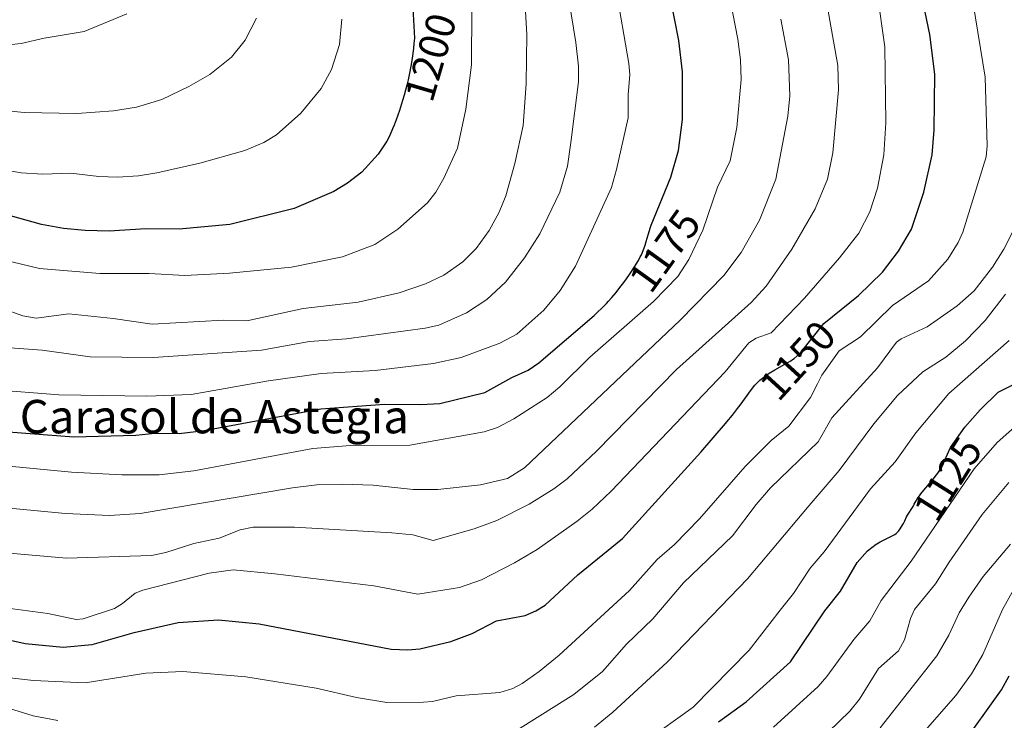
# Model space of a CAD drawing. Units: metres. Extents: x 664994 to 668453, y 4748920 to 4751316.
# Drawn here: x 665386 to 665622, y 4750483 to 4750651 of the extents above; entities that cross this region are included whole.
import ezdxf
from ezdxf.enums import TextEntityAlignment as Align

# ---------------------------------------------------------------- set-up
doc = ezdxf.new("R2010")
doc.units = ezdxf.units.M
doc.header["$MEASUREMENT"] = 0
for name, color, linetype, lineweight in [('Curva de nivel maestra', 36, 'Continuous', 30), ('Curva de nivel normal', 36, 'Continuous', 0), ('Rótulo de curva de nivel directora', 19, 'Continuous', 0), ('Texto cartográfico', 19, 'Continuous', 0)]:
    doc.layers.add(name, color=color, linetype=linetype, lineweight=lineweight)
doc.styles.add('Arial', font='txt', dxfattribs={"height": 0.2})

# ---------------------------------------------------------------- blocks, each defined once
blk = doc.blocks.new('*U166')
at = {"layer": 'Curva de nivel normal', "color": 36, "linetype": 'Continuous', "lineweight": 0}
blk.add_polyline3d([(665372.55, 4750535.03, 1165), (665396.98, 4750532.74, 1165), (665407.57, 4750532.27, 1165), (665414.92, 4750532.75, 1165), (665451.37, 4750538.9, 1165), (665457.18, 4750539.6, 1165), (665463.36, 4750539.78, 1165), (665470.7, 4750539.49, 1165), (665480.27, 4750538.47, 1165), (665486.17, 4750538.49, 1165), (665496.36, 4750539.57, 1165), (665502.89, 4750541.11, 1165), (665506.94, 4750543.67, 1165), (665544.19, 4750579.03, 1165), (665554.64, 4750589.75, 1165), (665558.79, 4750595.2, 1165), (665563.22, 4750602.97, 1165), (665567.11, 4750612.82, 1165), (665570.04, 4750627.86, 1165), (665570.51, 4750632.74, 1165), (665570.18, 4750641.34, 1165), (665568.34, 4750651.09, 1165)], dxfattribs=at)
blk = doc.blocks.new('*U169')
at = {"layer": 'Curva de nivel normal', "color": 36, "linetype": 'Continuous', "lineweight": 0}
blk.add_polyline3d([(665574.68, 4750475.54, 1115), (665584.86, 4750485.38, 1115), (665587.16, 4750488.26, 1115), (665591.72, 4750495.62, 1115), (665596.52, 4750499.8, 1115), (665597.98, 4750502.5, 1115), (665599.4, 4750507.58, 1115), (665600.35, 4750509.74, 1115), (665605.38, 4750515.91, 1115), (665608.64, 4750521.1, 1115), (665616.57, 4750532.47, 1115), (665622.93, 4750540.15, 1115)], dxfattribs=at)
blk = doc.blocks.new('*U172')
at = {"layer": 'Curva de nivel normal', "color": 36, "linetype": 'Continuous', "lineweight": 0}
blk.add_polyline3d([(665366.76, 4750545.69, 1170), (665398.41, 4750542.6, 1170), (665410.47, 4750541.99, 1170), (665419.43, 4750542, 1170), (665427.7, 4750542.91, 1170), (665456.2, 4750548.31, 1170), (665465.29, 4750548.99, 1170), (665479.47, 4750549.11, 1170), (665497.27, 4750552.26, 1170), (665500.44, 4750553.35, 1170), (665504.35, 4750555.4, 1170), (665512.34, 4750560.48, 1170), (665515.4, 4750563.08, 1170), (665522.61, 4750570.13, 1170), (665537.81, 4750583.47, 1170), (665543.62, 4750589.44, 1170), (665546.3, 4750593.53, 1170), (665549.68, 4750600.6, 1170), (665553.12, 4750610.87, 1170), (665556.19, 4750617.16, 1170), (665557.78, 4750625.16, 1170), (665558.8, 4750636.62, 1170), (665558.68, 4750641.38, 1170), (665558.02, 4750646.32, 1170), (665554.52, 4750664.42, 1170)], dxfattribs=at)
blk = doc.blocks.new('*U178')
at = {"layer": 'Curva de nivel normal', "color": 36, "linetype": 'Continuous', "lineweight": 0}
blk.add_polyline3d([(665614.36, 4750654.83, 1145), (665617.27, 4750637.19, 1145), (665617.71, 4750620.74, 1145), (665617.51, 4750618.13, 1145), (665611.91, 4750600.08, 1145), (665610.81, 4750597.58, 1145), (665608.33, 4750593.66, 1145), (665603.66, 4750588.47, 1145), (665595.07, 4750582.55, 1145), (665587.39, 4750575.05, 1145), (665582.29, 4750571.65, 1145), (665578.18, 4750565.82, 1145), (665577.12, 4750563.81, 1145), (665575.43, 4750560.46, 1145), (665570.24, 4750553.66, 1145), (665565.99, 4750550.2, 1145), (665559.82, 4750543.98, 1145), (665548.84, 4750531.41, 1145), (665542.84, 4750525.32, 1145), (665538.68, 4750521.73, 1145), (665532.1, 4750514.3, 1145), (665515.23, 4750498.84, 1145), (665510.46, 4750494.89, 1145), (665506.37, 4750492.01, 1145), (665504.12, 4750490.82, 1145), (665501.06, 4750489.84, 1145), (665490.56, 4750489.05, 1145), (665484.87, 4750487.74, 1145), (665482.73, 4750487.53, 1145), (665473.99, 4750487.48, 1145), (665466.67, 4750488.67, 1145), (665457.04, 4750490.86, 1145), (665440.17, 4750493.6, 1145), (665425.11, 4750494.87, 1145), (665416.22, 4750494.48, 1145), (665401.72, 4750492.14, 1145), (665389.37, 4750492.7, 1145), (665379.35, 4750493.89, 1145)], dxfattribs=at)
blk = doc.blocks.new('*U179')
at = {"layer": 'Curva de nivel normal', "color": 36, "linetype": 'Continuous', "lineweight": 0}
blk.add_polyline3d([(665442.77, 4750651.34, 1210), (665440.02, 4750646.03, 1210), (665436.73, 4750641.96, 1210), (665431.58, 4750637.82, 1210), (665426.56, 4750634.94, 1210), (665420.08, 4750631.87, 1210), (665414.02, 4750630.04, 1210), (665408.51, 4750629.15, 1210), (665399.71, 4750628.53, 1210), (665387.11, 4750628.74, 1210), (665379.74, 4750629.49, 1210)], dxfattribs=at)
blk = doc.blocks.new('*U180')
at = {"layer": 'Curva de nivel normal', "color": 36, "linetype": 'Continuous', "lineweight": 0}
blk.add_polyline3d([(665383.16, 4750510.04, 1155), (665392.77, 4750508.77, 1155), (665399.56, 4750507.32, 1155), (665401.24, 4750507.53, 1155), (665408.71, 4750509.99, 1155), (665410.68, 4750511.18, 1155), (665413.68, 4750513.64, 1155), (665415.49, 4750514.39, 1155), (665431.42, 4750518.47, 1155), (665437.18, 4750519.21, 1155), (665447.16, 4750518.31, 1155), (665470.81, 4750515.39, 1155), (665481.36, 4750513.41, 1155), (665491.4, 4750515.02, 1155), (665496.65, 4750516.87, 1155), (665504.56, 4750520.94, 1155), (665510, 4750524.14, 1155), (665519.57, 4750530.91, 1155), (665523.1, 4750533.76, 1155), (665527.65, 4750538.1, 1155), (665554.96, 4750566.68, 1155), (665560.66, 4750573.6, 1155), (665562.38, 4750574.72, 1155), (665566.02, 4750576, 1155), (665573.97, 4750584.31, 1155), (665582.39, 4750593.91, 1155), (665586.97, 4750599.88, 1155), (665589.67, 4750604.93, 1155), (665591.45, 4750610.59, 1155), (665592.96, 4750618.64, 1155), (665593.44, 4750626.23, 1155), (665593.23, 4750644.44, 1155), (665591.37, 4750657.51, 1155)], dxfattribs=at)
blk = doc.blocks.new('*U181')
at = {"layer": 'Curva de nivel normal', "color": 36, "linetype": 'Continuous', "lineweight": 0}
blk.add_polyline3d([(665381.73, 4750523.4, 1160), (665397.2, 4750522.05, 1160), (665417.58, 4750522.64, 1160), (665421.03, 4750523.38, 1160), (665427.71, 4750525.52, 1160), (665433.8, 4750526.84, 1160), (665438.84, 4750528.81, 1160), (665441.92, 4750529.48, 1160), (665451.82, 4750529.44, 1160), (665475.18, 4750528.11, 1160), (665480.22, 4750527.6, 1160), (665485.02, 4750526.28, 1160), (665494.89, 4750529.08, 1160), (665500.31, 4750531.02, 1160), (665508.06, 4750534.95, 1160), (665513.94, 4750538.59, 1160), (665517.14, 4750541.01, 1160), (665524.17, 4750547.65, 1160), (665543.3, 4750567.23, 1160), (665561.24, 4750583.24, 1160), (665564.83, 4750587.12, 1160), (665570.93, 4750595.98, 1160), (665576.58, 4750605.67, 1160), (665579.53, 4750612.77, 1160), (665580.81, 4750619.05, 1160), (665582.13, 4750634.14, 1160), (665581.94, 4750640, 1160), (665578.81, 4750658.07, 1160)], dxfattribs=at)
blk = doc.blocks.new('*U187')
at = {"layer": 'Curva de nivel normal', "color": 36, "linetype": 'Continuous', "lineweight": 0}
for points in [[(665375.52, 4750488.48, 1140), (665389.29, 4750484.31, 1140), (665395.14, 4750483.14, 1140)], [(665501.17, 4750478.35, 1140), (665518.72, 4750489.38, 1140), (665525.63, 4750494.86, 1140), (665531.36, 4750501.41, 1140), (665537.64, 4750507.5, 1140), (665544.99, 4750516.15, 1140), (665556.78, 4750527.4, 1140), (665562.4, 4750534.86, 1140), (665565.86, 4750538.87, 1140), (665577.27, 4750549.86, 1140), (665580.54, 4750555.61, 1140), (665591.51, 4750567.63, 1140), (665596, 4750573.73, 1140), (665597.12, 4750574.58, 1140), (665603.34, 4750577.41, 1140), (665610.57, 4750582.41, 1140), (665614.62, 4750586.02, 1140), (665619.02, 4750591.72, 1140), (665621.74, 4750595.99, 1140), (665625.62, 4750603.73, 1140)]]:
    blk.add_polyline3d(points, dxfattribs=at)
blk = doc.blocks.new('*U190')
at = {"layer": 'Curva de nivel normal', "color": 36, "linetype": 'Continuous', "lineweight": 0}
blk.add_polyline3d([(665528.78, 4750658.57, 1180), (665531.93, 4750640.49, 1180), (665532.16, 4750637.81, 1180), (665531.75, 4750632.99, 1180), (665531.74, 4750627.48, 1180), (665529, 4750615.11, 1180), (665527.77, 4750610.82, 1180), (665519.14, 4750591.94, 1180), (665515.46, 4750586.13, 1180), (665511.6, 4750581.4, 1180), (665505.06, 4750575.66, 1180), (665501, 4750573.51, 1180), (665491.76, 4750570.1, 1180), (665485.13, 4750568.68, 1180), (665471.16, 4750566.93, 1180), (665458.2, 4750566.24, 1180), (665445.6, 4750564.49, 1180), (665427.08, 4750561.24, 1180), (665416.46, 4750560.85, 1180), (665395.44, 4750561.16, 1180), (665379.11, 4750562.38, 1180)], dxfattribs=at)
blk = doc.blocks.new('*U191')
at = {"layer": 'Curva de nivel normal', "color": 36, "linetype": 'Continuous', "lineweight": 0}
blk.add_polyline3d([(665535.72, 4750478.05, 1130), (665547.3, 4750486.37, 1130), (665560.78, 4750499.99, 1130), (665568.19, 4750509.54, 1130), (665571.37, 4750513.57, 1130), (665575.33, 4750519.67, 1130), (665578.7, 4750523.57, 1130), (665589.78, 4750538.61, 1130), (665595.74, 4750545.06, 1130), (665600.65, 4750552.02, 1130), (665608.56, 4750561.47, 1130), (665623.04, 4750574.14, 1130)], dxfattribs=at)
blk = doc.blocks.new('*U192')
at = {"layer": 'Curva de nivel normal', "color": 36, "linetype": 'Continuous', "lineweight": 0}
blk.add_polyline3d([(665596.12, 4750472.99, 1105), (665610.27, 4750489.15, 1105), (665613.97, 4750494.34, 1105), (665616.72, 4750498.97, 1105), (665621.41, 4750509.73, 1105), (665624.03, 4750514.48, 1105)], dxfattribs=at)
blk = doc.blocks.new('*U194')
at = {"layer": 'Curva de nivel normal', "color": 36, "linetype": 'Continuous', "lineweight": 0}
blk.add_polyline3d([(665623.33, 4750525.41, 1110), (665616.81, 4750517.64, 1110), (665613.39, 4750512.7, 1110), (665611.02, 4750508.92, 1110), (665608.57, 4750503.57, 1110), (665605.67, 4750498.61, 1110), (665592.09, 4750481.39, 1110)], dxfattribs=at)
blk = doc.blocks.new('*U198')
at = {"layer": 'Curva de nivel normal', "color": 36, "linetype": 'Continuous', "lineweight": 0}
blk.add_polyline3d([(665523.72, 4750481.53, 1135), (665528.1, 4750485.17, 1135), (665541.08, 4750497.12, 1135), (665560.34, 4750517.1, 1135), (665575.1, 4750534.61, 1135), (665582.31, 4750543, 1135), (665590.6, 4750554.23, 1135), (665596.25, 4750560.97, 1135), (665602.34, 4750566.64, 1135), (665607.87, 4750570.18, 1135), (665612.59, 4750574.04, 1135), (665617.23, 4750578.96, 1135), (665622.11, 4750585.27, 1135)], dxfattribs=at)
blk = doc.blocks.new('*U200')
at = {"layer": 'Curva de nivel normal', "color": 36, "linetype": 'Continuous', "lineweight": 0}
blk.add_polyline3d([(665566.53, 4750481.59, 1120), (665577.3, 4750491.29, 1120), (665579.38, 4750493.68, 1120), (665585.8, 4750502.58, 1120), (665589.63, 4750506.99, 1120), (665592.39, 4750511.86, 1120), (665599.58, 4750521.3, 1120), (665614.65, 4750543.43, 1120), (665620.15, 4750549.69, 1120), (665625.74, 4750554.7, 1120)], dxfattribs=at)
blk = doc.blocks.new('*U201')
at = {"layer": 'Curva de nivel normal', "color": 36, "linetype": 'Continuous', "lineweight": 0}
blk.add_polyline3d([(665368.48, 4750596.71, 1195), (665390.77, 4750591.4, 1195), (665405.2, 4750590.18, 1195), (665417.07, 4750590.19, 1195), (665425.58, 4750589.69, 1195), (665436.29, 4750590.28, 1195), (665451.16, 4750591.73, 1195), (665463.34, 4750594.17, 1195), (665471.09, 4750597.11, 1195), (665476.62, 4750600.84, 1195), (665483.73, 4750607.14, 1195), (665485.7, 4750609.64, 1195), (665487.65, 4750612.98, 1195), (665490.85, 4750620.22, 1195), (665492.85, 4750629.58, 1195), (665494.21, 4750640.18, 1195), (665494.35, 4750653.64, 1195)], dxfattribs=at)
blk = doc.blocks.new('*U206')
at = {"layer": 'Curva de nivel normal', "color": 36, "linetype": 'Continuous', "lineweight": 0}
blk.add_polyline3d([(665411.65, 4750652.38, 1215), (665401.5, 4750648.16, 1215), (665391.88, 4750646.58, 1215), (665386.35, 4750645.25, 1215), (665366.33, 4750643.19, 1215)], dxfattribs=at)
blk = doc.blocks.new('*U210')
at = {"layer": 'Curva de nivel normal', "color": 36, "linetype": 'Continuous', "lineweight": 0}
blk.add_polyline3d([(665381.94, 4750581.8, 1190), (665386.81, 4750580.04, 1190), (665389.99, 4750579.48, 1190), (665397.77, 4750580.54, 1190), (665408.41, 4750579.44, 1190), (665417.72, 4750578.05, 1190), (665434.8, 4750579, 1190), (665440.4, 4750578.84, 1190), (665453.92, 4750581.78, 1190), (665467.09, 4750583.35, 1190), (665476.92, 4750585.54, 1190), (665483.23, 4750587.69, 1190), (665487.62, 4750589.81, 1190), (665492.19, 4750593.01, 1190), (665495.35, 4750596.16, 1190), (665498.44, 4750600.5, 1190), (665500.83, 4750604.85, 1190), (665502.43, 4750608.79, 1190), (665504.62, 4750616.55, 1190), (665506.59, 4750625.64, 1190), (665507.33, 4750635.57, 1190), (665507.47, 4750647.44, 1190), (665507.04, 4750655.75, 1190)], dxfattribs=at)
blk = doc.blocks.new('*U222')
at = {"layer": 'Curva de nivel normal', "color": 36, "linetype": 'Continuous', "lineweight": 0}
blk.add_polyline3d([(665516.96, 4750659.3, 1185), (665519.26, 4750645.53, 1185), (665519.86, 4750639.86, 1185), (665519.9, 4750636.1, 1185), (665518.05, 4750621.55, 1185), (665517.2, 4750615.87, 1185), (665515.36, 4750609.67, 1185), (665510.63, 4750599.69, 1185), (665506.96, 4750593.95, 1185), (665502.36, 4750588.09, 1185), (665497.9, 4750583.98, 1185), (665493.02, 4750580.74, 1185), (665486.44, 4750577.84, 1185), (665483.18, 4750577.13, 1185), (665464.3, 4750574.56, 1185), (665455.41, 4750573.93, 1185), (665443.91, 4750571.84, 1185), (665418.05, 4750570.07, 1185), (665402.94, 4750570.27, 1185), (665391.42, 4750571.82, 1185), (665363.8, 4750573.86, 1185)], dxfattribs=at)
blk = doc.blocks.new('*U223')
at = {"layer": 'Curva de nivel normal', "color": 36, "linetype": 'Continuous', "lineweight": 0}
blk.add_polyline3d([(665463.21, 4750651.09, 1205), (665462.65, 4750645.06, 1205), (665460.72, 4750639.08, 1205), (665458.25, 4750634.46, 1205), (665453.35, 4750628.62, 1205), (665447.51, 4750623.38, 1205), (665444.54, 4750621.58, 1205), (665439.98, 4750619.67, 1205), (665429.2, 4750616.63, 1205), (665418.87, 4750614.26, 1205), (665414.5, 4750613.57, 1205), (665409.42, 4750613.25, 1205), (665405.02, 4750613.42, 1205), (665398.31, 4750614.21, 1205), (665391.6, 4750613.96, 1205), (665386.41, 4750614.28, 1205), (665371.46, 4750616.95, 1205)], dxfattribs=at)
blk = doc.blocks.new('*U228')
at = {"layer": 'Curva de nivel maestra', "color": 36, "linetype": 'Continuous', "lineweight": 30}
blk.add_polyline3d([(665480.06, 4750656.69, 1200), (665480.57, 4750646.51, 1200), (665480.45, 4750645.3, 1200), (665480.32, 4750644.09, 1200), (665480.01, 4750641.78, 1200), (665479.84, 4750640.68, 1200), (665479.46, 4750638.58, 1200), (665479.05, 4750636.59, 1200), (665478.75, 4750635.32, 1200), (665478.12, 4750632.91, 1200), (665477.74, 4750631.62, 1200), (665476.97, 4750629.19, 1200), (665476.19, 4750626.99, 1200), (665475.68, 4750625.68, 1200), (665475.35, 4750624.87, 1200), (665474.74, 4750623.45, 1200), (665474.42, 4750622.77, 1200), (665473.95, 4750621.86, 1200), (665471.87, 4750618.78, 1200), (665467.99, 4750614.49, 1200), (665464.54, 4750611.79, 1200), (665461.24, 4750609.8, 1200), (665451.79, 4750605.74, 1200), (665436.34, 4750601.9, 1200), (665424.23, 4750600.81, 1200), (665416.24, 4750600.91, 1200), (665407.46, 4750600.36, 1200), (665401.74, 4750600.51, 1200), (665396.52, 4750600.95, 1200), (665391.28, 4750601.92, 1200), (665383.84, 4750603.98, 1200)], dxfattribs=at)
blk = doc.blocks.new('*U229')
at = {"layer": 'Curva de nivel maestra', "color": 36, "linetype": 'Continuous', "lineweight": 30}
blk.add_polyline3d([(665369.35, 4750505.61, 1150), (665387.38, 4750501.61, 1150), (665396.44, 4750500.72, 1150), (665403.37, 4750501.33, 1150), (665413.42, 4750504.26, 1150), (665423.95, 4750506.66, 1150), (665433.66, 4750507.24, 1150), (665443.38, 4750506.34, 1150), (665475, 4750500.23, 1150), (665479.01, 4750500.08, 1150), (665481.88, 4750500.33, 1150), (665489.26, 4750502.09, 1150), (665494.43, 4750504, 1150), (665500.22, 4750507.04, 1150), (665507.11, 4750508.32, 1150), (665509.63, 4750509.39, 1150), (665511.86, 4750510.77, 1150), (665519.73, 4750518.03, 1150), (665530.38, 4750526.7, 1150), (665549.15, 4750547.39, 1150), (665555.11, 4750554.29, 1150), (665555.43, 4750554.68, 1150), (665556.72, 4750556.28, 1150), (665557.97, 4750557.87, 1150), (665558.55, 4750558.64, 1150), (665561.32, 4750562.45, 1150), (665562.13, 4750563.46, 1150), (665562.55, 4750563.92, 1150), (665562.98, 4750564.36, 1150), (665563.28, 4750564.63, 1150), (665563.9, 4750565.16, 1150), (665564.86, 4750565.88, 1150), (665565.52, 4750566.32, 1150), (665566.87, 4750567.14, 1150), (665569.84, 4750568.77, 1150), (665570.72, 4750569.3, 1150), (665571.13, 4750569.58, 1150), (665571.51, 4750569.85, 1150), (665572.22, 4750570.44, 1150), (665572.89, 4750571.1, 1150), (665573.33, 4750571.6, 1150), (665578.61, 4750578.18, 1150), (665586.92, 4750584.89, 1150), (665592.66, 4750590.55, 1150), (665596.53, 4750595.55, 1150), (665599.61, 4750600.84, 1150), (665602.6, 4750609.68, 1150), (665604.58, 4750618.6, 1150), (665605.03, 4750624.52, 1150), (665605.21, 4750637.89, 1150), (665604.02, 4750647.41, 1150), (665601.29, 4750660.51, 1150)], dxfattribs=at)
blk = doc.blocks.new('*U231')
at = {"layer": 'Curva de nivel maestra', "color": 36, "linetype": 'Continuous', "lineweight": 30}
blk.add_polyline3d([(665378.02, 4750552.67, 1175), (665399.03, 4750551.1, 1175), (665413.81, 4750551.45, 1175), (665418.39, 4750551.96, 1175), (665424.25, 4750551.86, 1175), (665430.23, 4750552.57, 1175), (665458.12, 4750557.76, 1175), (665473.41, 4750558.88, 1175), (665482.13, 4750558.79, 1175), (665486.63, 4750559.1, 1175), (665497.45, 4750561.72, 1175), (665503.91, 4750565.26, 1175), (665507.79, 4750567.02, 1175), (665510.33, 4750568.83, 1175), (665523.59, 4750580.12, 1175), (665524.29, 4750580.76, 1175), (665525.62, 4750582.04, 1175), (665526.56, 4750583.03, 1175), (665527.05, 4750583.57, 1175), (665527.81, 4750584.42, 1175), (665528.85, 4750585.67, 1175), (665529.55, 4750586.54, 1175), (665530.94, 4750588.36, 1175), (665531.94, 4750589.75, 1175), (665532.41, 4750590.43, 1175), (665533.28, 4750591.76, 1175), (665533.68, 4750592.4, 1175), (665534.21, 4750593.31, 1175), (665534.66, 4750594.15, 1175), (665534.92, 4750594.68, 1175), (665535.35, 4750595.66, 1175), (665535.53, 4750596.12, 1175), (665535.84, 4750596.99, 1175), (665536.09, 4750597.82, 1175), (665536.54, 4750599.43, 1175), (665537.13, 4750601.31, 1175), (665537.28, 4750601.74, 1175), (665542, 4750613.26, 1175), (665543.83, 4750619.63, 1175), (665544.8, 4750627.05, 1175), (665544.78, 4750638.49, 1175), (665543.87, 4750645.99, 1175), (665541.85, 4750656.61, 1175)], dxfattribs=at)
blk = doc.blocks.new('*U234')
at = {"layer": 'Curva de nivel maestra', "color": 36, "linetype": 'Continuous', "lineweight": 30}
blk.add_polyline3d([(665553.43, 4750482.84, 1125), (665559.99, 4750487.63, 1125), (665570.67, 4750497.2, 1125), (665578.89, 4750509.45, 1125), (665582.6, 4750514.12, 1125), (665586.59, 4750521.02, 1125), (665589.09, 4750523.77, 1125), (665591.18, 4750525.39, 1125), (665591.29, 4750525.46, 1125), (665592.12, 4750525.92, 1125), (665595, 4750527.34, 1125), (665595.64, 4750527.72, 1125), (665595.98, 4750527.97, 1125), (665596.17, 4750528.14, 1125), (665596.52, 4750528.52, 1125), (665596.92, 4750529.04, 1125), (665597.18, 4750529.43, 1125), (665597.67, 4750530.3, 1125), (665598.01, 4750530.98, 1125), (665598.45, 4750531.9, 1125), (665598.7, 4750532.35, 1125), (665599.98, 4750534.38, 1125), (665600.27, 4750534.92, 1125), (665600.73, 4750535.74, 1125), (665601.01, 4750536.21, 1125), (665601.53, 4750536.98, 1125), (665601.85, 4750537.42, 1125), (665602.21, 4750537.87, 1125), (665603.04, 4750538.86, 1125), (665604.81, 4750540.94, 1125), (665605.61, 4750541.95, 1125), (665605.95, 4750542.42, 1125), (665606.54, 4750543.32, 1125), (665607.01, 4750544.16, 1125), (665607.27, 4750544.7, 1125), (665607.52, 4750545.3, 1125), (665608.94, 4750548.51, 1125), (665612.39, 4750553.41, 1125), (665616.05, 4750557.57, 1125), (665620.36, 4750561.77, 1125), (665629.06, 4750566.2, 1125)], dxfattribs=at)
blk = doc.blocks.new('*U243')
at = {"layer": 'Curva de nivel maestra', "color": 36, "linetype": 'Continuous', "lineweight": 30}
blk.add_polyline3d([(665611.35, 4750476.76, 1100), (665621.16, 4750490.48, 1100), (665623.04, 4750493.82, 1100)], dxfattribs=at)

msp = doc.modelspace()

# ---------------------------------------------------------------- block references
at = {"layer": 'Curva de nivel maestra', "color": 36, "linetype": 'Continuous', "lineweight": 30}
for name in ['*U243', '*U234', '*U229', '*U231', '*U228']:
    msp.add_blockref(name, (0, 0), dxfattribs=at)
at = {"layer": 'Curva de nivel normal', "color": 36, "linetype": 'Continuous', "lineweight": 0}
for name in ['*U192', '*U169', '*U200', '*U191', '*U198', '*U187', '*U178', '*U194', '*U180', '*U181', '*U166', '*U172', '*U190', '*U222', '*U210', '*U201', '*U223', '*U179', '*U206']:
    msp.add_blockref(name, (0, 0), dxfattribs=at)

# ---------------------------------------------------------------- texts
at = {"layer": 'Rótulo de curva de nivel directora', "color": 19, "linetype": 'Continuous', "lineweight": 0, "style": 'Arial'}
for s, rotation, p in [('1200', 73.5863, (665484.46, 4750641.97)), ('1175', 54.2678, (665540.54, 4750595.65)), ('1150', 47.6027, (665572.32, 4750569.39)), ('1125', 57.7669, (665608.34, 4750541.02))]:
    msp.add_text(s, height=7, rotation=rotation, dxfattribs=at).set_placement(p, align=Align.MIDDLE_CENTER)
at = {"layer": 'Texto cartográfico', "color": 19, "linetype": 'Continuous', "lineweight": 0, "style": 'Arial'}
msp.add_text('Carasol de Astegia', height=8, dxfattribs=at).set_placement((665432.65, 4750555.92), align=Align.MIDDLE_CENTER)

doc.saveas('drawing.dxf')
